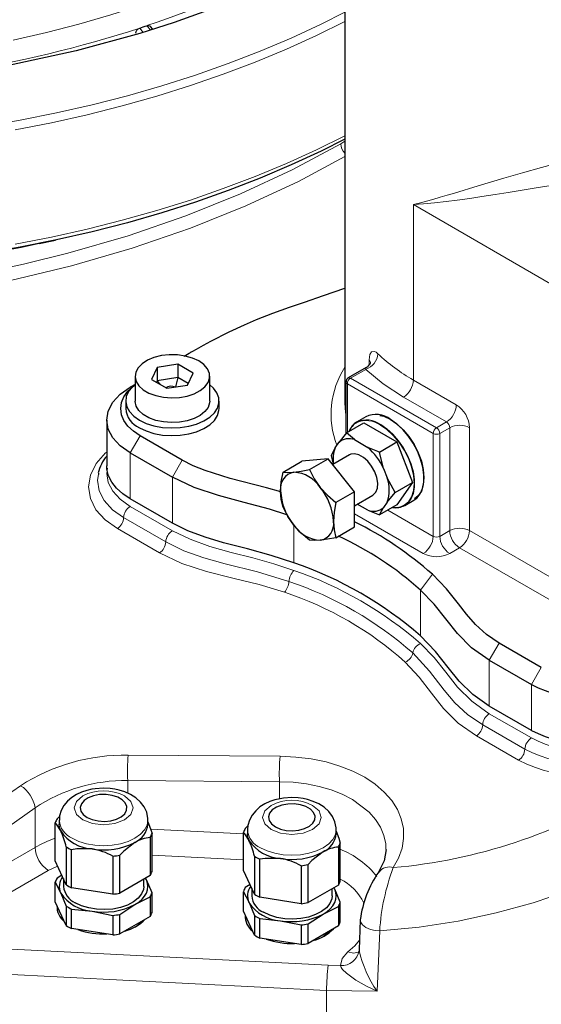
# Model space of a CAD drawing. Units: millimetres. Extents: x 0 to 420, y 0 to 297.
# Drawn here: x 378 to 385, y 115 to 130 of the extents above; entities that cross this region are included whole.
import ezdxf

# ---------------------------------------------------------------- set-up
doc = ezdxf.new("R2010")
doc.units = ezdxf.units.MM

msp = doc.modelspace()

# ---------------------------------------------------------------- linework, layer by layer
at = {"color": 7, "linetype": 'Continuous', "lineweight": 25}
for p, q in [((382.1763, 131.4979), (382.1763, 124.0401)), ((379.3881, 129.4236), (379.3977, 129.4143)), ((379.4315, 129.3752), (379.3984, 129.4149)), ((379.1895, 129.3182), (379.1895, 129.3191)), ((377.8098, 126.3149), (378.0423, 126.3643)), ((379.9733, 124.7622), (379.9675, 124.7588)), ((379.4936, 124.5469), (379.4139, 124.3752)), ((379.791, 124.5929), (379.4936, 124.5469)), ((379.4936, 124.5469), (379.4936, 124.3563)), ((380.0087, 124.4672), (379.791, 124.5929)), ((379.791, 124.5929), (379.791, 124.4023)), ((382.4785, 124.5446), (382.2236, 124.3974)), ((379.178, 124.4212), (379.178, 124.0673)), ((379.791, 124.4023), (379.4936, 124.3563)), ((379.791, 124.4023), (379.7552, 124.2686)), ((379.939, 124.3169), (379.791, 124.4023)), ((379.929, 124.2955), (380.0087, 124.4672)), ((380.2446, 124.0673), (380.2446, 124.4212)), ((379.178, 124.3037), (379.11, 124.2644)), ((379.4139, 124.3752), (379.6316, 124.2495)), ((379.4936, 124.3563), (379.4836, 124.3349)), ((379.4936, 124.3563), (379.5407, 124.302)), ((379.6316, 124.2495), (379.929, 124.2955)), ((382.1902, 124.3398), (382.1902, 123.6026)), ((379.0446, 124.0673), (379.0446, 123.9585)), ((380.378, 123.9585), (380.378, 124.0673)), ((382.4746, 123.843), (382.3426, 123.7668)), ((378.7734, 123.7952), (378.7734, 123.1419)), ((382.1975, 123.6117), (382.4455, 123.7548)), ((382.4455, 123.7548), (382.9169, 123.4827)), ((379.8527, 123.2237), (379.2517, 123.5707)), ((382.1975, 123.6117), (382.088, 123.475)), ((382.3121, 123.5161), (382.1975, 123.6117)), ((382.0369, 123.4009), (382.088, 123.475)), ((382.3121, 123.5161), (382.5034, 123.4057)), ((382.6689, 123.3395), (382.9169, 123.4827)), ((382.9169, 123.4827), (383.1384, 122.9054)), ((379.1102, 123.3257), (379.7113, 122.9787)), ((382.0369, 123.4009), (381.9771, 123.2909)), ((381.9771, 123.2909), (382.0082, 123.1658)), ((382.2411, 123.3003), (382.0011, 123.1617)), ((382.6689, 123.3395), (382.5034, 123.4057)), ((382.7275, 123.1058), (382.6689, 123.3395)), ((381.2912, 123.0539), (381.5592, 123.2086)), ((381.9363, 123.2423), (381.5592, 123.2086)), ((381.6683, 123.0876), (381.9363, 123.2423)), ((382.3135, 122.7732), (381.9363, 123.2423)), ((378.6579, 123.0361), (378.6552, 123.0201)), ((382.7275, 123.1058), (382.7786, 122.9728)), ((382.8916, 122.7629), (382.7786, 122.9728)), ((382.8916, 122.7629), (383.1384, 122.9054)), ((383.1384, 122.9054), (382.9169, 122.584)), ((382.3135, 122.7732), (382.0455, 122.6184)), ((382.3135, 122.2703), (382.3135, 122.7732)), ((382.3135, 122.5723), (382.5744, 122.7229)), ((382.7786, 122.6222), (382.8916, 122.7629)), ((379.7113, 122.3255), (379.1102, 122.6725)), ((382.5034, 122.507), (382.3519, 122.5945)), ((382.9169, 122.584), (382.6689, 122.4409)), ((382.7786, 122.6222), (382.7275, 122.5482)), ((383.0292, 122.5774), (383.1612, 122.6536)), ((382.5034, 122.507), (382.6689, 122.4409)), ((382.6689, 122.4409), (382.7275, 122.5482)), ((382.0455, 122.1156), (382.3135, 122.2703)), ((384.9793, 120.2642), (384.3782, 120.6112)), ((384.2368, 120.3662), (384.8379, 120.0192)), ((384.8379, 119.366), (384.2368, 119.713)), ((378.0656, 118.1022), (378.101, 118.1373)), ((378.0964, 118.085), (378.0964, 118.0257)), ((379.3631, 118.0257), (379.3631, 118.085)), ((378.0388, 117.5022), (378.0388, 118.0444)), ((380.7532, 117.9664), (380.7886, 118.0016)), ((380.784, 117.9492), (380.784, 117.8899)), ((382.0507, 117.8899), (382.0507, 117.9492)), ((379.3939, 117.8348), (379.3939, 117.2926)), ((379.4207, 117.3503), (379.4207, 117.8926)), ((380.7264, 117.3665), (380.7264, 117.9087)), ((378.1972, 117.7033), (378.1972, 117.1611)), ((378.2704, 117.1188), (378.2704, 117.6611)), ((382.0815, 117.6991), (382.0815, 117.1569)), ((382.1082, 117.2146), (382.1082, 117.7568)), ((378.8613, 117.5696), (378.8613, 117.0274)), ((378.9613, 117.0429), (378.9613, 117.5851)), ((380.8847, 117.5676), (380.8847, 117.0253)), ((380.9579, 116.9831), (380.9579, 117.5253)), ((378.1972, 117.1611), (378.0388, 117.5022)), ((381.5489, 117.4339), (381.5489, 116.8917)), ((381.6489, 116.9072), (381.6489, 117.4494)), ((378.1328, 117.2997), (378.0656, 117.2561)), ((378.1564, 117.2489), (378.1564, 117.1378)), ((379.3939, 117.2926), (378.9613, 117.0429)), ((379.3031, 117.1378), (379.3031, 117.2402)), ((379.3415, 117.2324), (379.3294, 117.2554)), ((379.3415, 117.2324), (379.3297, 117.2556)), ((379.4207, 117.0465), (379.3415, 117.2324)), ((380.8847, 117.0253), (380.7264, 117.3665)), ((378.0388, 116.9198), (378.0388, 117.1984)), ((378.0388, 117.1984), (378.118, 117.0431)), ((378.8613, 117.0274), (378.2704, 117.1188)), ((380.8204, 117.1639), (380.7532, 117.1204)), ((380.844, 117.1131), (380.844, 117.002)), ((382.0815, 117.1569), (381.6489, 116.9072)), ((381.9907, 117.002), (381.9907, 117.1045)), ((382.0291, 117.0967), (382.017, 117.1197)), ((382.0291, 117.0967), (382.0173, 117.1198)), ((382.1082, 116.9108), (382.0291, 117.0967)), ((378.118, 117.0431), (378.1972, 116.8573)), ((379.1776, 116.8792), (379.3939, 116.9888)), ((379.3939, 116.9888), (379.3939, 116.7101)), ((379.4207, 116.7679), (379.4207, 117.0465)), ((380.7264, 116.784), (380.7264, 117.0627)), ((380.7264, 117.0627), (380.8056, 116.9074)), ((381.5489, 116.8917), (380.9579, 116.9831)), ((378.1972, 116.5786), (378.0388, 116.9198)), ((378.1972, 116.8573), (378.1972, 116.5786)), ((378.2704, 116.815), (378.5658, 116.7846)), ((378.2704, 116.5364), (378.2704, 116.815)), ((378.9613, 116.7391), (379.1776, 116.8792)), ((380.8056, 116.9074), (380.8847, 116.7215)), ((381.8652, 116.7435), (382.0815, 116.8531)), ((382.0815, 116.8531), (382.0815, 116.5744)), ((382.1082, 116.6321), (382.1082, 116.9108)), ((378.5658, 116.7846), (378.8613, 116.7236)), ((378.8613, 116.7236), (378.8613, 116.445)), ((378.9613, 116.4604), (378.9613, 116.7391)), ((379.3939, 116.7101), (378.9613, 116.4604)), ((380.8847, 116.4429), (380.7264, 116.784)), ((380.8847, 116.7215), (380.8847, 116.4429)), ((380.9579, 116.6793), (381.2534, 116.6489)), ((380.9579, 116.4006), (380.9579, 116.6793)), ((381.6489, 116.6033), (381.8652, 116.7435)), ((378.8613, 116.445), (378.2704, 116.5364)), ((379.2525, 116.6194), (379.2561, 116.6306)), ((379.2631, 116.6307), (379.2631, 116.6346)), ((381.2534, 116.6489), (381.5489, 116.5879)), ((381.5489, 116.5879), (381.5489, 116.3092)), ((381.6489, 116.3247), (381.6489, 116.6033)), ((382.0815, 116.5744), (381.6489, 116.3247)), ((382.3951, 116.6605), (382.3772, 116.2326)), ((381.5489, 116.3092), (380.9579, 116.4006)), ((381.9401, 116.4837), (381.9437, 116.4949)), ((381.9507, 116.495), (381.9507, 116.4989))]:
    msp.add_line(p, q, dxfattribs=at)
at = {"color": 8, "linetype": 'Continuous', "lineweight": 18}
for p, q in [((379.2447, 129.3916), (379.2932, 129.3309)), ((379.399, 129.3648), (379.348, 129.4261)), ((382.1155, 127.741), (382.1763, 127.7787)), ((383.1526, 126.871), (383.1526, 124.367)), ((385.5096, 125.5103), (383.1526, 126.871)), ((382.5211, 124.6576), (382.5211, 124.5797)), ((382.4746, 124.5198), (382.2569, 124.3941)), ((383.4354, 123.6049), (382.2098, 124.3125)), ((382.2098, 124.3125), (382.2098, 123.6187)), ((383.4825, 123.6866), (382.2569, 124.3941)), ((383.1526, 124.367), (383.7654, 124.0132)), ((383.0111, 124.122), (383.624, 123.7682)), ((383.624, 123.7682), (383.4825, 123.6866)), ((379.2517, 123.5707), (379.1102, 123.3257)), ((383.4354, 123.6049), (383.4354, 122.1352)), ((383.5297, 123.6049), (383.6711, 123.6866)), ((383.5297, 122.1352), (383.5297, 123.6049)), ((383.6711, 123.6866), (383.6711, 122.2168)), ((383.954, 123.6866), (383.954, 122.2168)), ((379.1102, 123.3257), (379.1102, 122.6725)), ((379.7113, 122.9787), (379.8527, 123.2237)), ((379.7113, 122.3255), (379.7113, 122.9787)), ((379.1102, 122.5636), (379.7113, 122.2166)), ((382.3135, 122.4563), (383.294, 121.8902)), ((383.4354, 122.1352), (382.7874, 122.5093)), ((379.6171, 122.0557), (379.016, 122.4027)), ((381.4471, 122.2958), (381.4471, 121.7589)), ((378.9274, 122.2453), (379.5285, 121.8983)), ((383.6711, 122.2168), (383.5297, 122.1352)), ((383.954, 122.2168), (385.5096, 121.3188)), ((383.6711, 121.8902), (383.8125, 121.9719)), ((383.8125, 121.9719), (385.2098, 121.1652)), ((383.2552, 121.3683), (383.4241, 121.5934)), ((383.2552, 120.7151), (383.2552, 121.3683)), ((384.3782, 120.6112), (384.2368, 120.3662)), ((384.2368, 120.3662), (384.2368, 119.713)), ((384.8379, 120.0192), (384.9793, 120.2642)), ((384.8379, 119.366), (384.8379, 120.0192)), ((384.2368, 119.6041), (384.8379, 119.2571)), ((384.7436, 119.0962), (384.1425, 119.4432)), ((384.054, 119.2858), (384.6551, 118.9388)), ((381.2508, 118.9952), (379.0815, 119.0106)), ((379.0745, 118.6497), (381.2419, 118.633)), ((379.0745, 118.4696), (379.0745, 118.6497)), ((381.2419, 118.633), (381.2419, 118.3879)), ((377.7507, 118.2608), (375.9615, 117.0091)), ((377.7507, 118.2608), (377.7507, 117.6938)), ((380.7264, 117.8885), (379.4021, 117.9554)), ((377.7507, 117.6938), (375.9171, 116.6353)), ((380.7264, 117.5162), (379.4207, 117.5822)), ((378.0728, 117.429), (377.9393, 117.3672)), ((377.9393, 117.3672), (376.1057, 116.3087)), ((382.6335, 115.6412), (382.6714, 116.5046)), ((376.1057, 116.3087), (381.9369, 116.0142)), ((382.3796, 116.2323), (382.3772, 116.2215)), ((375.3889, 115.9825), (381.9137, 115.6529)), ((381.9369, 116.0142), (382.1108, 116.0069)), ((381.9137, 115.6529), (382.6335, 115.6412))]:
    msp.add_line(p, q, dxfattribs=at)
at = {"color": 8, "linetype": 'Continuous', "lineweight": 18, "flags": 128}
for points in [[(382.1763, 131.1471), (382.01, 131.0343), (381.6665, 130.8169), (381.3061, 130.6089), (380.9296, 130.4106), (380.5378, 130.2225), (380.1314, 130.045), (379.7113, 129.8784), (379.2785, 129.7231), (378.8338, 129.5794), (378.3781, 129.4476), (377.9124, 129.3281), (377.4378, 129.221)], [(382.1763, 129.6198), (381.8338, 129.4475), (381.4062, 129.2489), (380.9643, 129.0612), (380.5087, 128.8846), (380.0405, 128.7194), (379.5603, 128.5661), (379.0692, 128.4248), (378.568, 128.2959), (378.0576, 128.1795), (377.539, 128.0759), (377.0132, 127.9853)], [(382.1763, 129.488), (381.7698, 129.2864), (381.3399, 129.0908), (380.896, 128.9059), (380.4388, 128.7322), (379.9692, 128.57), (379.488, 128.4195), (378.996, 128.2809), (378.4943, 128.1547), (377.9837, 128.0409), (377.4651, 127.9399)], [(382.1763, 127.8549), (381.7698, 127.6533), (381.3399, 127.4577), (380.896, 127.2729), (380.4388, 127.0992), (379.9692, 126.9369), (379.488, 126.7864), (378.996, 126.6479), (378.4943, 126.5216), (377.9837, 126.4078), (377.4651, 126.3068)], [(376.9256, 125.8784), (377.5853, 126.0191), (378.2205, 126.1768), (379.0809, 126.4275), (379.9031, 126.7108), (380.685, 127.0253), (381.4236, 127.3692), (382.1155, 127.741)], [(386.1599, 127.6509), (385.9382, 127.6199), (385.7051, 127.5774), (385.4872, 127.5305), (385.2612, 127.4761), (384.9829, 127.4029), (384.7107, 127.3263), (384.4455, 127.2485), (384.0793, 127.1383), (383.7416, 127.0366), (383.6372, 127.0057), (383.5347, 126.9758), (383.4326, 126.9466), (383.3397, 126.9207), (383.2547, 126.8976), (383.1526, 126.871)], [(377.3799, 125.7831), (378.2734, 125.9983), (379.1384, 126.2498), (379.9696, 126.5356), (380.7619, 126.8537), (381.5102, 127.2019), (382.1763, 127.5597)], [(386.212, 127.2821), (385.9195, 127.2568), (385.6233, 127.2208), (385.3264, 127.1781), (385.119, 127.1458), (384.9046, 127.1113), (384.7078, 127.0791), (384.5049, 127.0459), (384.3201, 127.0162), (384.1292, 126.9865), (383.9575, 126.961), (383.7782, 126.936), (383.6218, 126.9161), (383.4524, 126.8968), (383.2992, 126.8821), (383.1526, 126.871)], [(382.6464, 124.7423), (382.6204, 124.7636), (382.5961, 124.7758), (382.5557, 124.7713), (382.5299, 124.7299), (382.5211, 124.6576)], [(382.4746, 124.5198), (382.4757, 124.5358), (382.4783, 124.5442), (382.479, 124.5439)], [(382.5394, 124.6062), (382.5396, 124.6234), (382.5211, 124.6576)], [(382.4746, 124.5198), (382.7215, 124.3113), (383.0111, 124.122)], [(382.1903, 124.3396), (382.1953, 124.325), (382.2098, 124.3125)], [(382.1902, 123.8641), (382.1787, 123.9667), (382.1763, 124.0401)], [(383.0208, 122.5803), (383.0807, 122.6298), (383.1252, 122.7), (383.1526, 122.7882), (383.162, 122.8911), (383.1529, 123.0048), (383.1256, 123.1248), (383.0812, 123.2466), (383.0214, 123.3654), (382.9485, 123.4766), (382.8653, 123.576), (382.775, 123.6598), (382.6812, 123.7247)], [(383.0292, 122.5775), (383.0734, 122.6106), (383.1205, 122.6713), (383.1529, 122.7491), (383.1694, 122.8413), (383.1694, 122.9448), (383.1529, 123.056), (383.1205, 123.1711), (383.0734, 123.2863), (383.013, 123.3977), (382.9415, 123.5013), (382.8613, 123.5937), (382.7751, 123.6718), (382.6859, 123.7328)], [(378.7734, 123.3383), (378.7575, 123.3264), (378.6244, 123.1748), (378.5422, 123.0111), (378.5139, 122.8422), (378.5406, 122.6747), (378.621, 122.5153), (378.7516, 122.3703), (378.9274, 122.2453)], [(378.6552, 123.0201), (378.641, 122.936), (378.6653, 122.7874), (378.7381, 122.6454), (378.8566, 122.5155), (379.016, 122.4027)], [(378.7863, 123.1085), (378.7734, 123.033), (378.7955, 122.9035), (378.861, 122.779), (378.9672, 122.6642), (379.1102, 122.5636)], [(381.4471, 121.65), (381.1607, 121.7439), (380.8596, 121.8268), (380.5518, 121.9054), (380.2487, 121.9918), (379.9646, 122.0939), (379.7113, 122.2166)], [(379.6171, 122.0557), (379.8756, 121.9303), (380.162, 121.8278), (380.4647, 121.7428), (380.9289, 121.6275), (381.3765, 121.4922)], [(379.5285, 121.8983), (379.846, 121.7486), (380.2001, 121.6317), (380.5735, 121.5374), (380.9495, 121.4465), (381.3111, 121.3376)], [(384.2368, 119.6041), (383.9861, 119.782), (383.7841, 119.9841), (383.6156, 120.1964), (383.4479, 120.4067), (383.2552, 120.6062)], [(383.1438, 120.4719), (383.384, 120.2102), (383.5912, 119.9379), (383.7431, 119.7605), (383.9239, 119.5932), (384.1425, 119.4432)], [(383.0376, 120.3409), (383.2352, 120.1273), (383.4092, 119.8972), (383.5813, 119.6791), (383.7926, 119.4699), (384.054, 119.2858)], [(382.8664, 117.4061), (382.9411, 117.543), (382.9905, 117.6831), (383.0136, 117.8244), (383.0103, 117.9652), (382.9804, 118.1036), (382.9244, 118.2376), (382.8429, 118.3655), (382.7372, 118.4855), (382.6085, 118.596), (382.4588, 118.6954), (382.2901, 118.7824), (382.1046, 118.8557), (381.9052, 118.9144), (381.6944, 118.9576), (381.4753, 118.9847), (381.2508, 118.9952)], [(382.7608, 117.6631), (382.7585, 117.747), (382.7327, 117.8655), (382.6834, 117.9836), (382.6121, 118.0953), (382.5203, 118.199), (382.2825, 118.3781), (382.1349, 118.454), (381.9777, 118.5158), (381.8056, 118.566), (381.6261, 118.6022), (381.4374, 118.6248), (381.2419, 118.633)], [(378.4328, 118.4306), (378.3417, 118.3519), (378.3098, 118.2592), (378.3417, 118.1664), (378.4328, 118.0877)], [(378.4328, 118.0877), (378.569, 118.0351), (378.7298, 118.0167), (378.8905, 118.0351), (379.0267, 118.0877), (379.1178, 118.1664), (379.1498, 118.2592), (379.1178, 118.3519), (379.0267, 118.4306)], [(381.1203, 118.2949), (381.0293, 118.2162), (380.9973, 118.1234), (381.0293, 118.0306), (381.1203, 117.952)], [(381.1203, 117.952), (381.2566, 117.8994), (381.4173, 117.881), (381.5781, 117.8994), (381.7143, 117.952), (381.8054, 118.0306), (381.8373, 118.1234), (381.8054, 118.2162), (381.7143, 118.2949)], [(379.3631, 118.0859), (379.3631, 118.085), (379.3509, 118.0136), (379.3149, 117.945), (379.2563, 117.8818), (379.1776, 117.8264), (379.0816, 117.781), (378.9721, 117.7472), (378.8533, 117.7264), (378.7298, 117.7193), (378.6062, 117.7264), (378.4874, 117.7472), (378.3779, 117.781), (378.2819, 117.8264)], [(382.0507, 117.9501), (382.0507, 117.9492), (382.0385, 117.8779), (382.0024, 117.8093), (381.9439, 117.7461), (381.8652, 117.6907), (381.7692, 117.6452), (381.6597, 117.6114), (381.5409, 117.5906), (381.4173, 117.5836), (381.2938, 117.5906), (381.175, 117.6114), (381.0655, 117.6452), (380.9695, 117.6907)], [(382.6714, 116.5046), (383.2347, 116.5586), (383.7909, 116.6437), (384.3351, 116.7591), (384.8627, 116.9035), (385.3691, 117.0755), (385.8498, 117.2736), (386.3008, 117.4958), (386.7179, 117.7403)], [(382.6714, 116.5046), (382.6072, 116.5094), (382.539, 116.5245), (382.4751, 116.5512), (382.4258, 116.5881), (382.3991, 116.6307), (382.3975, 116.6603)], [(382.2173, 116.2018), (382.3186, 116.2918), (382.3829, 116.37)], [(382.1108, 116.0069), (382.1353, 116.1096), (382.2173, 116.2018)], [(382.2173, 116.2018), (382.299, 116.1831), (382.3682, 116.2003), (382.3789, 116.212)], [(382.1108, 116.0069), (382.1217, 115.9805), (382.1417, 115.9526), (382.1969, 115.8973), (382.333, 115.7974), (382.4814, 115.7122), (382.6335, 115.6412)], [(381.9193, 85.3985), (381.9073, 87.8425), (381.8975, 90.3011), (381.8897, 92.774), (381.8841, 95.2612), (381.8805, 97.7625), (381.879, 100.2777), (381.8795, 102.8066), (381.8822, 105.3492), (381.887, 107.9053), (381.8938, 110.4747), (381.9027, 113.0573), (381.9137, 115.6529)]]:
    msp.add_lwpolyline(points, dxfattribs=at)
at = {"color": 7, "linetype": 'Continuous', "lineweight": 25, "flags": 128}
for points in [[(382.1738, 130.5595), (381.9733, 130.4464), (381.5583, 130.2281), (381.1262, 130.0212), (380.6779, 129.826), (380.2144, 129.6431), (379.7367, 129.4729), (379.2457, 129.3157), (378.338, 129.0678), (377.3978, 128.8643), (376.435, 128.7071), (375.4529, 128.5963), (374.4583, 128.5329), (373.4546, 128.5173), (372.4522, 128.5498), (371.4613, 128.6298), (370.4854, 128.757), (369.5309, 128.9302), (368.6046, 129.1485), (367.7127, 129.4103), (367.0676, 129.6351), (366.4479, 129.8827), (365.847, 130.1566), (365.2772, 130.4518)], [(379.1895, 129.3191), (379.1941, 129.3415), (379.2059, 129.3629)], [(379.2059, 129.3629), (379.2236, 129.3807), (379.2447, 129.3916)], [(379.3482, 129.4261), (379.3695, 129.4293), (379.3881, 129.4236)], [(382.1763, 127.8079), (381.8338, 127.6356), (381.4062, 127.4371), (380.9643, 127.2493), (380.5087, 127.0727), (380.0405, 126.9076), (379.5603, 126.7542), (379.0692, 126.6129), (378.568, 126.484), (378.0576, 126.3676), (377.539, 126.264), (377.0132, 126.1734)], [(379.8816, 124.7098), (379.9531, 124.7507), (380.0545, 124.8077), (380.1568, 124.8641), (380.2605, 124.9198), (380.5242, 125.0542), (380.7427, 125.1567), (380.9115, 125.23), (381.1472, 125.3233), (381.3851, 125.409), (381.5966, 125.4808), (381.8708, 125.5718), (382.1763, 125.6775)], [(380.0884, 124.6389), (379.9985, 124.6806), (379.8952, 124.7102), (379.7833, 124.7262), (379.668, 124.728), (379.5548, 124.7155), (379.4488, 124.6892), (379.3552, 124.6503), (379.2781, 124.6008), (379.2214, 124.5428), (379.1875, 124.4792), (379.1782, 124.4128), (379.1937, 124.3469), (379.2335, 124.2844), (379.2956, 124.2283), (379.3772, 124.1812), (379.4743, 124.1453), (379.5826, 124.1224), (379.6969, 124.1134), (379.8118, 124.1188), (379.9221, 124.1383), (380.0225, 124.1711), (380.1083, 124.2156), (380.1756, 124.2696), (380.2212, 124.3308), (380.2429, 124.3962), (380.2398, 124.4627), (380.2119, 124.5273), (380.1607, 124.587), (380.0884, 124.6389)], [(379.1102, 123.3257), (378.9672, 123.4263), (378.861, 123.5411), (378.7955, 123.6656), (378.7734, 123.7951), (378.7955, 123.9247), (378.861, 124.0492), (378.9672, 124.164), (379.1102, 124.2646)], [(379.2517, 123.5707), (379.1549, 123.6361), (379.077, 123.7095), (379.0199, 123.789), (378.9851, 123.8727), (378.9734, 123.9585), (378.9851, 124.0442), (379.0199, 124.1279), (379.077, 124.2074), (379.1549, 124.2808), (379.178, 124.2984)], [(379.178, 124.2982), (379.1421, 124.2676), (379.0867, 124.2018), (379.0539, 124.1311), (379.0448, 124.0582), (379.0599, 123.9855), (379.0985, 123.9158), (379.1592, 123.8516), (379.2399, 123.7952)], [(379.2399, 123.7952), (379.3376, 123.7486), (379.4489, 123.7135), (379.5696, 123.6913), (379.6954, 123.6826), (379.8219, 123.6878), (379.9443, 123.7067), (380.0583, 123.7387), (380.1598, 123.7825), (380.245, 123.8367), (380.311, 123.8992), (380.3553, 123.9677), (380.3763, 124.0399), (380.3733, 124.113), (380.3463, 124.1845), (380.2964, 124.2518), (380.2446, 124.2982)], [(380.2446, 124.0673), (380.2429, 124.0423), (380.2212, 123.977), (380.1756, 123.9158), (380.1083, 123.8617), (380.0225, 123.8173), (379.9221, 123.7845), (379.8118, 123.765), (379.6969, 123.7596), (379.5826, 123.7685), (379.4743, 123.7915), (379.3772, 123.8274), (379.2956, 123.8744), (379.2335, 123.9305), (379.1937, 123.993), (379.1782, 124.059), (379.178, 124.0673)], [(379.2399, 123.6863), (379.3376, 123.6397), (379.4489, 123.6047), (379.5696, 123.5824), (379.6954, 123.5737), (379.8219, 123.5789), (379.9443, 123.5979), (380.0583, 123.6298), (380.1598, 123.6737), (380.245, 123.7278), (380.311, 123.7903), (380.3553, 123.8588), (380.3763, 123.931), (380.378, 123.9585)], [(382.6731, 123.8624), (382.7287, 123.8498), (382.8226, 123.8063)], [(382.8226, 123.8063), (382.9163, 123.7416), (383.0064, 123.658), (383.0894, 123.5589), (383.1623, 123.4479), (383.2221, 123.3294), (383.2666, 123.2078), (383.2941, 123.0879), (383.3034, 122.9742), (383.2943, 122.871), (383.267, 122.7825), (383.2226, 122.712), (383.1709, 122.669)], [(383.1612, 122.6536), (383.2011, 122.6828), (383.2494, 122.7421), (383.2829, 122.8187), (383.3007, 122.9099), (383.3019, 123.0126), (383.2867, 123.1233), (383.2556, 123.2383), (383.2095, 123.3537), (383.1501, 123.4654), (383.0794, 123.5698), (382.9997, 123.6632), (382.9139, 123.7425), (382.8248, 123.8049)], [(382.5744, 122.7229), (382.58, 122.7263), (382.617, 122.7655), (382.6385, 122.823), (382.6429, 122.8944), (382.6298, 122.9745), (382.6003, 123.0574), (382.5565, 123.1368), (382.5017, 123.207), (382.4398, 123.2627), (382.3757, 123.2997), (382.3138, 123.3154), (382.259, 123.3086), (382.2411, 123.3003)], [(379.1102, 122.6725), (379.0028, 122.7441), (378.9141, 122.8238), (378.8459, 122.9099), (378.7997, 123.0008), (378.7764, 123.0946), (378.7734, 123.1419)], [(381.2585, 122.7693), (381.0543, 122.8278), (380.538, 122.9617), (380.1803, 123.0745), (380.0095, 123.144), (379.8527, 123.2237)], [(381.2575, 122.783), (381.2664, 122.9138), (381.2912, 123.0539)], [(381.2912, 123.0539), (381.3591, 123.048), (381.4461, 123.0513)], [(381.4461, 123.0513), (381.5493, 123.0648), (381.6683, 123.0876)], [(381.6683, 123.0876), (381.7363, 122.9585), (381.8232, 122.8336)], [(381.3477, 122.4441), (381.0976, 122.5244), (380.7345, 122.6208), (380.3705, 122.7172), (380.0215, 122.8332), (379.7113, 122.9787)], [(381.2912, 122.551), (381.2668, 122.6601), (381.2575, 122.783)], [(381.8232, 122.8336), (381.9264, 122.7214), (382.0455, 122.6184)], [(382.0455, 122.6184), (382.021, 122.4811), (382.0118, 122.3476)], [(381.4461, 122.297), (381.3607, 122.4194), (381.2912, 122.551)], [(381.4471, 121.7589), (381.1215, 121.8643), (380.7832, 121.9552), (380.4427, 122.0435), (380.181, 122.1227), (379.934, 122.2155), (379.7113, 122.3255)], [(381.6683, 122.0819), (381.5515, 122.1827), (381.4461, 122.297)], [(382.0118, 122.3476), (382.0207, 122.227), (382.0455, 122.1156)], [(381.8232, 122.0793), (381.7378, 122.076), (381.6683, 122.0819)], [(382.0455, 122.1156), (381.9286, 122.0932), (381.8232, 122.0793)], [(384.3782, 120.6112), (384.1949, 120.7364), (384.0397, 120.8776), (383.911, 121.0233), (383.795, 121.173), (383.624, 121.3869), (383.4241, 121.5934)], [(384.2368, 120.3662), (383.9847, 120.5453), (383.7837, 120.7467), (383.6168, 120.9569), (383.4498, 121.1665), (383.2552, 121.3683)], [(384.2368, 119.713), (383.9997, 119.8793), (383.8081, 120.0659), (383.6489, 120.2614), (383.4674, 120.4926), (383.2552, 120.7151)], [(378.7298, 118.5408), (378.6095, 118.533), (378.5632, 118.5257), (378.4886, 118.5084), (378.4158, 118.4841), (378.3432, 118.4507), (378.2747, 118.4078), (378.2132, 118.355), (378.1619, 118.2928), (378.1237, 118.2219), (378.1013, 118.1438), (378.0985, 118.0851)], [(379.3611, 118.0864), (379.3622, 118.1095), (379.3453, 118.1959), (379.3107, 118.2722), (379.2587, 118.342), (379.1912, 118.403), (379.1132, 118.4523), (379.0332, 118.4881), (378.9518, 118.5135), (378.8897, 118.5269), (378.8213, 118.5363), (378.7298, 118.5408)], [(378.494, 118.1231), (378.5664, 118.0914), (378.6508, 118.0722), (378.7411, 118.0668), (378.8306, 118.0757), (378.9126, 118.0982), (378.981, 118.1327), (379.0308, 118.1765), (379.0582, 118.2265), (379.0613, 118.2788), (379.0398, 118.3297), (378.9954, 118.3754), (378.9312, 118.4125), (378.852, 118.4382), (378.7638, 118.4506), (378.6731, 118.4488), (378.5866, 118.4329), (378.5107, 118.4042), (378.451, 118.3647), (378.412, 118.3174), (378.3966, 118.2657), (378.4059, 118.2136), (378.4392, 118.1648), (378.494, 118.1231)], [(381.4173, 118.405), (381.2971, 118.3972), (381.2507, 118.39), (381.1762, 118.3727), (381.1033, 118.3483), (381.0308, 118.315), (380.9623, 118.2721), (380.9008, 118.2193), (380.8494, 118.157), (380.8113, 118.0861), (380.7889, 118.0081), (380.7861, 117.9493)], [(382.0487, 117.9507), (382.0498, 117.9738), (382.0329, 118.0602), (381.9983, 118.1364), (381.9462, 118.2063), (381.8788, 118.2673), (381.8008, 118.3166), (381.7208, 118.3524), (381.6394, 118.3778), (381.5773, 118.3912), (381.5089, 118.4005), (381.4173, 118.405)], [(381.1816, 117.9873), (381.254, 117.9557), (381.3384, 117.9365), (381.4287, 117.9311), (381.5182, 117.94), (381.6001, 117.9625), (381.6686, 117.9969), (381.7184, 118.0408), (381.7458, 118.0907), (381.7489, 118.1431), (381.7274, 118.194), (381.6829, 118.2397), (381.6187, 118.2767), (381.5396, 118.3024), (381.4514, 118.3148), (381.3607, 118.313), (381.2742, 118.2972), (381.1983, 118.2685), (381.1386, 118.229), (381.0996, 118.1816), (381.0842, 118.13), (381.0935, 118.0779), (381.1268, 118.0291), (381.1816, 117.9873)], [(378.118, 117.931), (378.0593, 118.0254), (378.0388, 118.0444)], [(378.118, 117.931), (378.1018, 117.9779), (378.0964, 118.0257)], [(379.3631, 118.062), (379.4002, 117.9616), (379.4207, 117.8926)], [(380.8056, 117.7953), (380.7468, 117.8896), (380.7264, 117.9087)], [(380.8056, 117.7953), (380.7894, 117.8422), (380.784, 117.8899)], [(382.0507, 117.9262), (382.0878, 117.8258), (382.1082, 117.7568)], [(378.5658, 117.6725), (378.3467, 117.6742), (378.2704, 117.6611)], [(379.1776, 117.7671), (379.0171, 117.6423), (378.9613, 117.5851)], [(382.7633, 117.6673), (382.7362, 117.5033), (382.6558, 117.3396)], [(381.2534, 117.5368), (381.0342, 117.5385), (380.9579, 117.5253)], [(381.8652, 117.6314), (381.7047, 117.5066), (381.6489, 117.4494)], [(379.1776, 116.8792), (379.2322, 116.9152), (379.2782, 116.955), (379.3149, 116.9979), (379.3415, 117.0431), (379.3577, 117.09), (379.3631, 117.1378), (379.3577, 117.1855), (379.3415, 117.2324)], [(379.3031, 117.1378), (379.2985, 117.096), (379.2723, 117.0307), (379.2238, 116.9699), (379.1552, 116.9159), (379.0691, 116.871), (378.9691, 116.837), (378.8594, 116.8154), (378.7443, 116.8069), (378.6286, 116.812), (378.5171, 116.8304), (378.4142, 116.8614), (378.3243, 116.9037)], [(381.8652, 116.7435), (381.9198, 116.7795), (381.9658, 116.8192), (382.0024, 116.8621), (382.0291, 116.9074), (382.0452, 116.9543), (382.0507, 117.002), (382.0452, 117.0498), (382.0291, 117.0967)], [(381.9907, 117.002), (381.9861, 116.9602), (381.9598, 116.895), (381.9114, 116.8341), (381.8427, 116.7801), (381.7567, 116.7353), (381.6567, 116.7013), (381.5469, 116.6796), (381.4318, 116.6712), (381.3162, 116.6762), (381.2046, 116.6947), (381.1018, 116.7257), (381.0119, 116.768)], [(382.3779, 116.2412), (382.3765, 116.2114), (382.3784, 116.21)]]:
    msp.add_lwpolyline(points, dxfattribs=at)
at = {"color": 8, "linetype": 'Continuous', "lineweight": 18}
for centre, radius, start, end in [((375.3172, 141.568), 12.7934, 288.3659, 299.41775), ((374.0432, 145.3444), 16.7792, 278.83774, 288.0584), ((382.3204, 127.7508), 0.2051, 182.73733, 225.36746), ((382.3909, 124.7621), 0.2563, 289.07595, 355.5643), ((384.4247, 126.6114), 2.5798, 226.42702, 240.45613), ((383.1937, 123.8816), 1.2166, 146.75102, 201.46009), ((382.2373, 124.3668), 0.0336, 54.4092, 113.98337), ((382.3121, 124.3078), 0.1025, 122.60563, 177.39388), ((382.8455, 124.3809), 0.3074, 302.60543, 357.39481), ((383.4583, 124.0272), 0.3074, 302.60543, 357.39481), ((383.5446, 123.6679), 0.4098, 2.60619, 57.39381), ((382.4819, 123.4464), 0.3422, 54.39583, 114.23066), ((382.4862, 123.4666), 0.3328, 53.12539, 115.52998), ((383.5688, 123.6819), 0.1025, 2.60488, 57.39512), ((383.8125, 123.4136), 0.3074, 62.60978, 117.38998), ((383.5378, 123.6003), 0.1025, 122.60563, 177.39388), ((383.4825, 123.6959), 0.1025, 242.60922, 297.39127), ((383.4273, 123.6003), 0.1025, 2.60488, 57.39512), ((379.2212, 122.3906), 0.2056, 122.66431, 176.61244), ((378.809, 122.4155), 0.2073, 304.82329, 356.45958), ((379.8223, 122.0436), 0.2056, 122.66431, 176.61244), ((383.8125, 121.9439), 0.3074, 62.60978, 117.38998), ((383.9782, 122.2308), 0.3074, 182.60642, 237.39358), ((383.6469, 122.2308), 0.3074, 302.60622, 357.39402), ((379.4101, 122.0685), 0.2073, 304.82329, 356.45958), ((383.1284, 122.1491), 0.3074, 302.60622, 357.39402), ((383.4825, 122.2261), 0.1025, 242.60922, 297.39127), ((383.8367, 122.1491), 0.3074, 182.60642, 237.39358), ((383.4825, 122.2541), 0.4099, 242.60972, 297.39021), ((381.6371, 121.4702), 0.2616, 136.5707, 175.17895), ((379.66, 116.4662), 5.4832, 49.02795, 70.97743), ((381.1148, 121.5117), 0.2624, 318.44266, 355.7324), ((379.7126, 116.5691), 5.1966, 48.67949, 71.32588), ((379.763, 116.6622), 4.925, 48.32597, 71.67941), ((383.3193, 120.4396), 0.1785, 111.03943, 169.56483), ((382.9671, 120.5066), 0.1801, 293.07666, 348.907), ((384.3477, 119.4311), 0.2056, 122.66431, 176.61244), ((383.9356, 119.456), 0.2073, 304.82329, 356.45958), ((384.9488, 119.0841), 0.2056, 122.66431, 176.61244), ((385.651, 120.8265), 1.7675, 242.6097, 297.39033), ((384.5367, 119.109), 0.2073, 304.82329, 356.45958), ((385.6161, 120.795), 1.9097, 242.81689, 299.40011), ((379.0252, 116.2733), 2.7379, 88.8212, 122.75211), ((381.1858, 118.789), 2.1159, 173.98893, 183.77656), ((383.425, 118.7605), 2.1868, 173.83995, 183.3435), ((385.5888, 120.7696), 2.0552, 242.97777, 301.0139), ((379.0434, 116.3078), 2.3421, 89.23962, 123.49939), ((465.5919, -9.1865), 155.1634, 124.572807, 125.380644), ((377.3064, 118.1947), 0.4492, 8.46717, 58.07232), ((378.7298, 117.8574), 0.6455, 62.60942, 117.39058), ((382.184, 125.1023), 7.7264, 275.06728, 301.49458), ((381.4173, 117.7217), 0.6455, 62.60965, 117.39035), ((378.3989, 118.1062), 0.3032, 183.96673, 247.30546), ((381.0869, 117.9707), 0.3036, 184.01475, 247.25744), ((378.6772, 116.0653), 1.8736, 109.92094, 119.63589), ((378.1601, 117.7124), 0.4098, 182.60619, 237.39381), ((381.6328, 116.4837), 1.2768, 38.61914, 68.13609), ((382.8067, 117.2388), 0.1777, 70.364, 144.58021), ((385.7499, 116.3107), 3.0846, 159.19815, 176.3957), ((381.7726, 116.5752), 0.7469, 25.74947, 63.29491), ((382.1266, 116.2599), 0.2535, 266.43195, 351.29608), ((384.049, 116.6133), 1.7172, 193.18816, 214.47872), ((384.8734, 115.6441), 2.9597, 172.81664, 179.82825)]:
    msp.add_arc(centre, radius, start, end, dxfattribs=at)
at = {"color": 7, "linetype": 'Continuous', "lineweight": 25}
for centre, radius, start, end in [((376.0825, 139.0514), 10.1642, 288.12553, 288.74074), ((373.6269, 145.9216), 20.0433, 257.9741, 282.04291), ((382.3618, 124.7272), 0.2167, 302.30707, 325.81052), ((382.2505, 124.343), 0.0599, 116.0309, 183.1558), ((379.3735, 123.9883), 0.3302, 185.18693, 246.13326), ((382.6186, 123.5379), 0.3374, 52.31985, 115.2715), ((382.4818, 123.5389), 0.2671, 121.36903, 159.80853), ((382.4502, 123.5588), 0.2273, 118.5755, 160.79944), ((382.2346, 123.3073), 0.2227, 69.64043, 131.16335), ((379.2139, 122.9116), 0.5751, 139.99666, 167.0716), ((382.4536, 123.2384), 0.4472, 158.69612, 189.06731), ((381.8931, 122.7159), 0.921, 25.04368, 48.49813), ((381.489, 122.8207), 0.2345, 100.54708, 189.25145), ((381.417, 122.5653), 0.4868, 33.4352, 86.57018), ((382.2841, 122.7975), 0.5247, 340.48184, 19.51816), ((382.0753, 122.8207), 0.8186, 182.6395, 219.77191), ((381.194, 122.3099), 0.8186, 2.6395, 39.77191), ((382.9011, 122.8135), 0.2686, 260.29314, 298.49183), ((382.9027, 122.7749), 0.2276, 259.2259, 301.25809), ((382.5809, 122.7159), 0.2228, 249.64166, 311.16051), ((381.8523, 122.5652), 0.4868, 213.43521, 266.57016), ((381.7803, 122.3099), 0.2345, 280.54708, 9.25145), ((380.036, 117.7774), 5.1031, 48.39867, 63.4936), ((380.1007, 117.8426), 4.7309, 48.18013, 65.21577), ((379.6599, 116.5751), 5.4832, 49.02795, 70.97743), ((385.651, 121.5886), 1.7675, 242.60969, 297.39034), ((385.651, 120.9275), 1.7605, 242.49146, 297.50857), ((378.3078, 117.9547), 0.2835, 148.65683, 161.54522), ((379.0448, 118.0583), 0.32, 294.52474, 354.15525), ((380.9954, 117.8189), 0.2836, 148.65876, 161.54329), ((378.6005, 118.2496), 0.5782, 213.43881, 266.56657), ((376.7311, 117.3212), 1.5151, 14.60647, 23.73356), ((379.4316, 117.335), 0.5013, 94.31695, 120.44641), ((379.1517, 117.9823), 0.2836, 328.65875, 341.54414), ((381.288, 118.1139), 0.5782, 213.43901, 266.56637), ((379.4185, 117.1855), 1.5152, 14.60716, 23.73375), ((381.7323, 117.9225), 0.32, 294.52496, 354.15503), ((378.5644, 118.2549), 0.6626, 236.34579, 243.65958), ((378.7308, 118.6306), 0.9722, 260.22887, 297.35708), ((378.4112, 116.7527), 0.9327, 61.15037, 80.45986), ((382.1192, 117.1992), 0.5013, 94.317, 120.44635), ((381.8392, 117.8466), 0.2836, 328.65931, 341.54358), ((378.7377, 118.6994), 1.1365, 276.24179, 281.3447), ((381.2519, 118.1191), 0.6626, 236.34569, 243.65969), ((381.4184, 118.4949), 0.9722, 260.22919, 297.357), ((381.0988, 116.617), 0.9327, 61.15023, 80.46034), ((381.4253, 118.5636), 1.1365, 276.24179, 281.3447), ((378.3078, 117.1086), 0.2835, 148.65683, 161.54522), ((378.3234, 117.1385), 0.2264, 142.51753, 204.91806), ((379.1517, 117.4401), 0.2836, 328.65875, 341.54414), ((383.8809, 116.4803), 1.4967, 144.74664, 173.08985), ((378.4419, 117.1653), 0.2868, 185.51712, 245.80294), ((378.5644, 117.7126), 0.6626, 236.34579, 243.65958), ((380.9954, 116.9729), 0.2836, 148.65876, 161.54329), ((381.0109, 117.0028), 0.2265, 142.51854, 204.91673), ((381.8392, 117.3044), 0.2836, 328.65931, 341.54358), ((378.6005, 117.3617), 0.5782, 213.43881, 266.56657), ((378.7377, 118.1572), 1.1365, 276.24179, 281.3447), ((379.1517, 117.1363), 0.2836, 328.65875, 341.54414), ((381.1295, 117.0296), 0.2868, 185.51689, 245.80321), ((381.2519, 117.5769), 0.6626, 236.34569, 243.65969), ((378.3373, 116.851), 0.2736, 177.00724, 232.78998), ((378.5644, 117.4088), 0.6626, 236.34579, 243.65958), ((378.7308, 117.7427), 0.9722, 260.22887, 297.35708), ((381.288, 117.226), 0.5782, 213.43901, 266.56637), ((381.4253, 118.0214), 1.1365, 276.24179, 281.3447), ((381.8392, 117.0006), 0.2836, 328.65931, 341.54358), ((378.7377, 117.8533), 1.1365, 276.24179, 281.3447), ((378.8716, 117.1152), 0.6351, 284.47473, 315.51989), ((379.1517, 116.8576), 0.2836, 328.65875, 341.54414), ((381.0249, 116.7152), 0.2735, 177.00588, 232.79092), ((381.2519, 117.273), 0.6626, 236.34569, 243.65969), ((381.4184, 117.607), 0.9722, 260.22919, 297.357), ((378.5644, 117.1302), 0.6626, 236.34579, 243.65958), ((378.9582, 116.9061), 0.4108, 302.08488, 319.3553), ((381.4253, 117.7176), 1.1365, 276.24179, 281.3447), ((381.5592, 116.9795), 0.635, 284.47364, 315.52099), ((381.8392, 116.7219), 0.2836, 328.65931, 341.54358), ((378.726, 117.5248), 1.0661, 250.13833, 272.68671), ((378.7377, 117.5747), 1.1365, 276.24179, 281.3447), ((381.2519, 116.9944), 0.6626, 236.34569, 243.65969), ((381.6456, 116.7706), 0.4111, 302.09088, 319.34929), ((381.4132, 117.3879), 1.0649, 250.19177, 272.2222), ((381.4253, 117.439), 1.1365, 276.24179, 281.3447)]:
    msp.add_arc(centre, radius, start, end, dxfattribs=at)
msp.add_ellipse((379.7113, 124.1049), major_axis=(-0.1054, 0.1462), ratio=0.883189, start_param=5.336758, end_param=6.2027527, dxfattribs=at)

doc.saveas('drawing.dxf')
